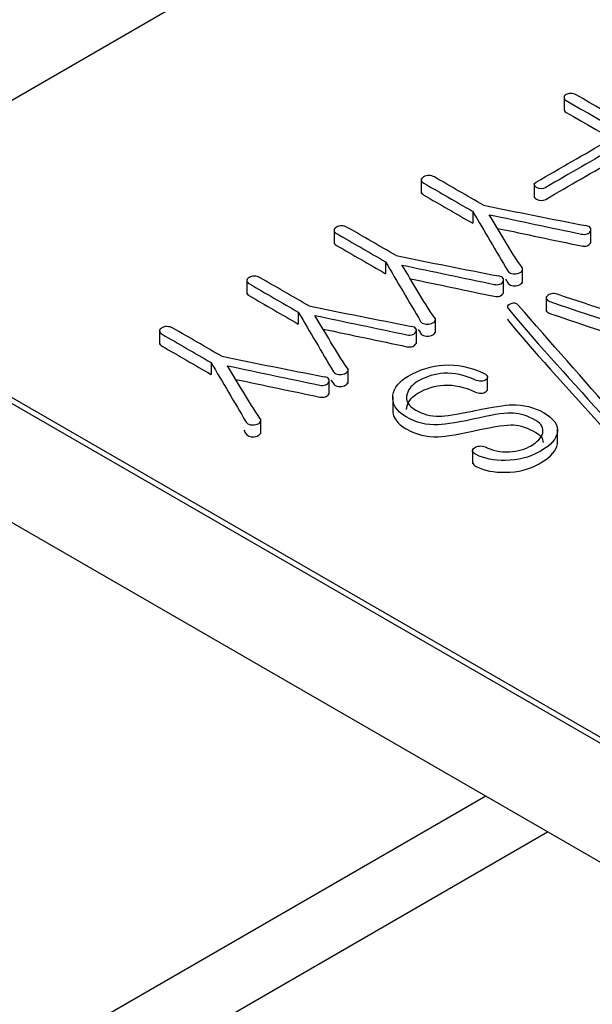
# Model space of a CAD drawing. Units: inches. Extents: x 10 to 415, y 2 to 294.
# Drawn here: x 325 to 331, y 193 to 202 of the extents above; entities that cross this region are included whole.
import ezdxf
from ezdxf.xclip import XClip

# ---------------------------------------------------------------- set-up
doc = ezdxf.new("R2010")
doc.units = ezdxf.units.IN
doc.header["$XCLIPFRAME"] = 2
for name, color, linetype in [('5_2MH_10A-215', 7, 'Continuous'), ('5_2MH_10A-305', 7, 'Continuous'), ('6_9MH_8A-236', 7, 'Continuous'), ('SPULENK-UI75B-41', 7, 'Continuous'), ('Standard', 7, 'Continuous')]:
    doc.layers.add(name, color=color, linetype=linetype)

# ---------------------------------------------------------------- blocks, each defined once
blk = doc.blocks.new('SE1')
at = {"layer": '5_2MH_10A-215', "color": 7, "linetype": 'Continuous', "ltscale": 25.4}
for p, q in [((308.8719, 207.9005), (334.4195, 193.1506)), ((308.8719, 206.812), (334.4195, 192.0621))]:
    blk.add_line(p, q, dxfattribs=at)
at = {"layer": '5_2MH_10A-305', "color": 7, "linetype": 'Continuous', "ltscale": 25.4}
blk.add_line((315.0467, 185.6668), (330.2716, 194.4569), dxfattribs=at)
at = {"layer": '6_9MH_8A-236', "color": 7, "linetype": 'Continuous', "ltscale": 25.4}
for p, q in [((334.7632, 206.575), (323.0127, 199.7908)), ((330.4225, 201.1928), (330.4225, 201.0567)), ((329.1154, 200.4353), (329.1154, 200.2993)), ((330.1485, 200.3943), (330.1485, 200.2582)), ((329.5862, 200.1345), (329.5862, 200.0257)), ((328.3171, 199.9745), (328.3171, 199.8384)), ((330.6668, 199.845), (330.6668, 199.9811)), ((323.0127, 199.7908), (334.7966, 192.9873)), ((323.0127, 199.7364), (334.4195, 193.1506)), ((328.7879, 199.6736), (328.7879, 199.5648)), ((330.0425, 199.4829), (330.0425, 199.6189)), ((327.5189, 199.5136), (327.5189, 199.3775)), ((329.8686, 199.3842), (329.8686, 199.5202)), ((330.2586, 199.3554), (330.2586, 199.2194)), ((327.9897, 199.2128), (327.9897, 199.1039)), ((329.2442, 199.022), (329.2442, 199.1581)), ((326.7206, 199.0527), (326.7206, 198.9166)), ((329.0703, 198.9233), (329.0703, 199.0594)), ((327.1914, 198.7519), (327.1914, 198.643)), ((328.446, 198.5611), (328.446, 198.6972)), ((328.272, 198.4624), (328.272, 198.5985)), ((329.7209, 198.4966), (329.7209, 198.6326)), ((328.8542, 198.4392), (328.8542, 198.3032)), ((327.6477, 198.1002), (327.6477, 198.2363)), ((330.3629, 198.0102), (330.3629, 198.1463)), ((329.585, 197.9593), (329.585, 197.8232))]:
    blk.add_line(p, q, dxfattribs=at)
for centre in [(352.5001, 312.3918), (351.7018, 311.9309), (350.9035, 311.47), (350.1053, 311.0091)]:
    blk.add_arc(centre, 114.4969, 258.505721, 258.984005, dxfattribs=at)
for points, knots in [([(331.4884, 200.6498), (331.1698, 200.8337), (330.8513, 201.0177), (330.5327, 201.2016), (330.5183, 201.2099), (330.5015, 201.2143), (330.4666, 201.2143), (330.4521, 201.2103), (330.4286, 201.1967), (330.4225, 201.1888), (330.4225, 201.1792), (330.4225, 201.1678), (330.4278, 201.1577), (330.4422, 201.1493), (330.8011, 200.9422), (331.1599, 200.735), (331.5188, 200.5278), (331.5416, 200.5146), (331.5674, 200.5085), (331.5971, 200.5098), (331.6229, 200.511), (331.6465, 200.5164), (331.6678, 200.5269), (331.6899, 200.5379), (331.705, 200.5502), (331.7103, 200.5647), (331.7165, 200.5813), (331.7126, 200.5967), (331.6967, 200.6103), (331.4425, 200.8269), (331.1843, 201.0419), (330.928, 201.2577)], [0, 0, 0, 0, 0.249963, 0.249963, 0.249963, 0.340006, 0.340006, 0.422545, 0.422545, 0.499926, 0.499926, 0.499926, 0.499948, 0.499948, 0.499948, 0.749911, 0.749911, 0.749911, 0.749945, 0.749945, 0.749945, 0.749975, 0.749975, 0.749975, 0.750005, 0.750005, 0.750005, 0.750037, 0.750037, 0.750037, 1, 1, 1, 1]), ([(330.4225, 201.0703), (330.4225, 201.0589), (330.4278, 201.0488), (330.4422, 201.0405), (330.8011, 200.8333), (331.1599, 200.6261), (331.5188, 200.4189), (331.5416, 200.4058), (331.5674, 200.3996), (331.5971, 200.401), (331.6229, 200.4021), (331.6465, 200.4075), (331.6678, 200.4181), (331.6899, 200.429), (331.705, 200.4413), (331.7103, 200.4558), (331.7121, 200.4605), (331.713, 200.4651), (331.7131, 200.4696)], [0.499926, 0.499926, 0.499926, 0.499926, 0.4999482, 0.4999482, 0.4999482, 0.7499112, 0.7499112, 0.7499112, 0.7499449, 0.7499449, 0.7499449, 0.7499747, 0.7499747, 0.7499747, 0.7500052, 0.7500052, 0.7500052, 0.7500141, 0.7500141, 0.7500141, 0.7500141]), ([(330.2537, 200.354), (330.4714, 200.4797), (330.6891, 200.6053), (330.9068, 200.731), (330.9265, 200.7424), (330.922, 200.7565), (330.8961, 200.7732), (330.8682, 200.7912), (330.8414, 200.7925), (330.8208, 200.7806), (330.6032, 200.6549), (330.3855, 200.5293), (330.1678, 200.4036), (330.1412, 200.3882), (330.1419, 200.372), (330.1708, 200.3544), (330.1975, 200.3382), (330.2263, 200.3382), (330.2537, 200.354)], [0, 0, 0, 0, 0.49985, 0.49985, 0.49985, 0.499918, 0.499918, 0.499918, 0.49999, 0.49999, 0.49999, 0.99984, 0.99984, 0.99984, 0.999921, 0.999921, 0.999921, 1, 1, 1, 1]), ([(330.2537, 200.2451), (330.4714, 200.3708), (330.6891, 200.4965), (330.9068, 200.6222), (330.9153, 200.6271), (330.9193, 200.6325), (330.919, 200.6384)], [0, 0, 0, 0, 0.4998496, 0.4998496, 0.4998496, 0.4998792, 0.4998792, 0.4998792, 0.4998792]), ([(329.6843, 200.1911), (329.535, 200.2773), (329.3857, 200.3635), (329.2365, 200.4497), (329.2213, 200.4585), (329.203, 200.4628), (329.1833, 200.4637), (329.1659, 200.4645), (329.1506, 200.4589), (329.124, 200.4435), (329.1171, 200.4352), (329.1156, 200.4247), (329.1138, 200.4124), (329.1232, 200.4018), (329.1384, 200.3931), (329.2877, 200.3069), (329.4369, 200.2207), (329.5862, 200.1345)], [0, 0, 0, 0, 0.333313, 0.333313, 0.333313, 0.333343, 0.333343, 0.333343, 0.504761, 0.504761, 0.666656, 0.666656, 0.666656, 0.666687, 0.666687, 0.666687, 1, 1, 1, 1]), ([(329.1156, 200.3158), (329.1138, 200.3036), (329.1232, 200.293), (329.1384, 200.2842), (329.2877, 200.198), (329.4369, 200.1118), (329.5862, 200.0257)], [0.666656, 0.666656, 0.666656, 0.666656, 0.6666873, 0.6666873, 0.6666873, 1, 1, 1, 1]), ([(330.1485, 200.2717), (330.1485, 200.2633), (330.156, 200.2546), (330.1708, 200.2456), (330.1975, 200.2294), (330.2263, 200.2293), (330.2537, 200.2451)], [0.9998792696, 0.9998792696, 0.9998792696, 0.9998792696, 0.9999208524, 0.9999208524, 0.9999208524, 1, 1, 1, 1]), ([(329.5862, 200.1345), (329.6931, 199.9528), (329.8001, 199.7711), (329.907, 199.5894), (329.9143, 199.577), (329.9268, 199.5692), (329.945, 199.5657), (329.9615, 199.5625), (329.977, 199.5622), (329.9945, 199.5661), (330.0138, 199.5705), (330.0264, 199.5775), (330.034, 199.5863), (330.044, 199.5979), (330.0454, 199.6087), (330.037, 199.6205), (329.9251, 199.7791), (329.8368, 199.9433), (329.7367, 200.1047)], [0, 0, 0, 0, 0.499913, 0.499913, 0.499913, 0.499959, 0.499959, 0.499959, 0.499998, 0.499998, 0.499998, 0.500039, 0.500039, 0.500039, 0.500087, 0.500087, 0.500087, 1, 1, 1, 1]), ([(329.7367, 200.1047), (330.018, 200.0456), (330.2993, 199.9865), (330.5806, 199.9273), (330.5996, 199.9234), (330.6171, 199.9238), (330.6331, 199.9295), (330.6468, 199.9345), (330.6559, 199.9427), (330.6627, 199.9537), (330.6691, 199.9638), (330.6673, 199.9739), (330.6627, 199.9826), (330.6569, 199.9938), (330.6422, 200.0006), (330.6217, 200.0046)], [0, 0, 0, 0, 0.999669, 0.999669, 0.999669, 0.999754, 0.999754, 0.999754, 0.999833, 0.999833, 0.999833, 0.99991, 0.99991, 0.99991, 1, 1, 1, 1]), ([(328.886, 199.7303), (328.7367, 199.8164), (328.5875, 199.9026), (328.4382, 199.9888), (328.423, 199.9976), (328.4048, 200.002), (328.385, 200.0028), (328.3677, 200.0036), (328.3523, 199.998), (328.3257, 199.9826), (328.3189, 199.9743), (328.3173, 199.9638), (328.3156, 199.9516), (328.3249, 199.9409), (328.3401, 199.9322), (328.4894, 199.846), (328.6387, 199.7598), (328.7879, 199.6736)], [0, 0, 0, 0, 0.333313, 0.333313, 0.333313, 0.333343, 0.333343, 0.333343, 0.504761, 0.504761, 0.666656, 0.666656, 0.666656, 0.666687, 0.666687, 0.666687, 1, 1, 1, 1]), ([(329.8144, 199.9795), (330.0698, 199.9258), (330.3252, 199.8722), (330.5806, 199.8185), (330.5996, 199.8145), (330.6171, 199.815), (330.6331, 199.8207), (330.6468, 199.8256), (330.6559, 199.8338), (330.6627, 199.8448), (330.6656, 199.8495), (330.6668, 199.8541), (330.6668, 199.8585)], [0.0919724, 0.0919724, 0.0919724, 0.0919724, 0.9996689, 0.9996689, 0.9996689, 0.9997536, 0.9997536, 0.9997536, 0.9998327, 0.9998327, 0.9998327, 0.9998679, 0.9998679, 0.9998679, 0.9998679]), ([(328.3173, 199.8549), (328.3156, 199.8427), (328.3249, 199.8321), (328.3401, 199.8233), (328.4894, 199.7371), (328.6387, 199.651), (328.7879, 199.5648)], [0.666656, 0.666656, 0.666656, 0.666656, 0.6666873, 0.6666873, 0.6666873, 1, 1, 1, 1]), ([(328.7879, 199.6736), (328.8949, 199.4919), (329.0018, 199.3102), (329.1088, 199.1285), (329.116, 199.1161), (329.1285, 199.1083), (329.1468, 199.1048), (329.1632, 199.1016), (329.1787, 199.1013), (329.1962, 199.1052), (329.2155, 199.1096), (329.2281, 199.1166), (329.2357, 199.1254), (329.2458, 199.137), (329.2471, 199.1478), (329.2388, 199.1596), (329.1268, 199.3183), (329.0386, 199.4824), (328.9385, 199.6438)], [0, 0, 0, 0, 0.499913, 0.499913, 0.499913, 0.499959, 0.499959, 0.499959, 0.499998, 0.499998, 0.499998, 0.500039, 0.500039, 0.500039, 0.500087, 0.500087, 0.500087, 1, 1, 1, 1]), ([(328.9385, 199.6438), (329.2198, 199.5847), (329.501, 199.5256), (329.7823, 199.4665), (329.8013, 199.4625), (329.8188, 199.463), (329.8348, 199.4687), (329.8486, 199.4736), (329.8576, 199.4818), (329.8644, 199.4928), (329.8708, 199.503), (329.869, 199.513), (329.8644, 199.5218), (329.8587, 199.5329), (329.8439, 199.5398), (329.8234, 199.5437)], [0, 0, 0, 0, 0.999669, 0.999669, 0.999669, 0.999754, 0.999754, 0.999754, 0.999833, 0.999833, 0.999833, 0.99991, 0.99991, 0.99991, 1, 1, 1, 1]), ([(328.0877, 199.2694), (327.9385, 199.3556), (327.7892, 199.4417), (327.6399, 199.5279), (327.6247, 199.5367), (327.6065, 199.5411), (327.5867, 199.542), (327.5694, 199.5427), (327.554, 199.5371), (327.5274, 199.5218), (327.5206, 199.5134), (327.5191, 199.5029), (327.5173, 199.4907), (327.5267, 199.4801), (327.5419, 199.4713), (327.6911, 199.3851), (327.8404, 199.2989), (327.9897, 199.2128)], [0, 0, 0, 0, 0.333313, 0.333313, 0.333313, 0.333343, 0.333343, 0.333343, 0.504761, 0.504761, 0.666656, 0.666656, 0.666656, 0.666687, 0.666687, 0.666687, 1, 1, 1, 1]), ([(329.0161, 199.5186), (329.2715, 199.465), (329.5269, 199.4113), (329.7823, 199.3576), (329.8013, 199.3536), (329.8188, 199.3541), (329.8348, 199.3598), (329.8486, 199.3647), (329.8576, 199.373), (329.8644, 199.3839), (329.8673, 199.3886), (329.8685, 199.3932), (329.8686, 199.3977)], [0.0919724, 0.0919724, 0.0919724, 0.0919724, 0.9996689, 0.9996689, 0.9996689, 0.9997536, 0.9997536, 0.9997536, 0.9998327, 0.9998327, 0.9998327, 0.9998679, 0.9998679, 0.9998679, 0.9998679]), ([(329.8863, 199.5156), (329.8932, 199.5039), (329.9001, 199.4922), (329.907, 199.4805), (329.9143, 199.4682), (329.9268, 199.4603), (329.945, 199.4568), (329.9615, 199.4536), (329.977, 199.4533), (329.9945, 199.4572), (330.0138, 199.4616), (330.0264, 199.4687), (330.034, 199.4774), (330.0396, 199.4839), (330.0425, 199.4902), (330.0425, 199.4965)], [0.46768889, 0.46768889, 0.46768889, 0.46768889, 0.49991341, 0.49991341, 0.49991341, 0.49995852, 0.49995852, 0.49995852, 0.49999761, 0.49999761, 0.49999761, 0.50003886, 0.50003886, 0.50003886, 0.50006562, 0.50006562, 0.50006562, 0.50006562]), ([(327.5191, 199.394), (327.5173, 199.3818), (327.5267, 199.3712), (327.5419, 199.3624), (327.6911, 199.2763), (327.8404, 199.1901), (327.9897, 199.1039)], [0.666656, 0.666656, 0.666656, 0.666656, 0.6666873, 0.6666873, 0.6666873, 1, 1, 1, 1]), ([(330.8216, 199.2237), (330.667, 199.2746), (330.5124, 199.3256), (330.3579, 199.3765), (330.3409, 199.3821), (330.3252, 199.3848), (330.3062, 199.3809), (330.2912, 199.3778), (330.2788, 199.3721), (330.2689, 199.3629), (330.2596, 199.3542), (330.2567, 199.3444), (330.2598, 199.3339), (330.2626, 199.3242), (330.2735, 199.3163), (330.2925, 199.3098), (330.7434, 199.1536), (331.2058, 199.0084), (331.6625, 198.8577), (331.7183, 198.8392), (331.7704, 198.8454), (331.8084, 198.8664), (331.848, 198.8884), (331.8518, 198.9169), (331.8229, 198.9503)], [0, 0, 0, 0, 0.499793, 0.499793, 0.499793, 0.499836, 0.499836, 0.499836, 0.499874, 0.499874, 0.499874, 0.499914, 0.499914, 0.499914, 0.499956, 0.499956, 0.499956, 0.999749, 0.999749, 0.999749, 0.999874, 0.999874, 0.999874, 1, 1, 1, 1]), ([(330.8976, 198.2554), (330.5994, 198.5956), (330.3011, 198.9358), (330.0028, 199.276), (329.9859, 199.2952), (329.9633, 199.2997), (329.9344, 199.2891), (329.9035, 199.2779), (329.8956, 199.2624), (329.9123, 199.2422)], [0, 0, 0, 0, 0.999701, 0.999701, 0.999701, 0.999845, 0.999845, 0.999845, 1, 1, 1, 1]), ([(329.9123, 199.2422), (330.1962, 198.8995), (330.5109, 198.5653), (330.8102, 198.2269), (330.8263, 198.2087), (330.8513, 198.2058), (330.8809, 198.2151), (330.9106, 198.2243), (330.9151, 198.2392), (330.8976, 198.2554)], [0, 0, 0, 0, 0.999725, 0.999725, 0.999725, 0.999864, 0.999864, 0.999864, 1, 1, 1, 1]), ([(330.2586, 199.2326), (330.2587, 199.2301), (330.259, 199.2276), (330.2598, 199.2251), (330.2626, 199.2154), (330.2735, 199.2075), (330.2925, 199.2009), (330.7434, 199.0447), (331.2058, 198.8995), (331.6625, 198.7488), (331.7183, 198.7304), (331.7704, 198.7365), (331.8084, 198.7576), (331.8307, 198.7699), (331.8416, 198.7844), (331.8418, 198.8006)], [0.499904, 0.499904, 0.499904, 0.499904, 0.4999137, 0.4999137, 0.4999137, 0.4999561, 0.4999561, 0.4999561, 0.9997492, 0.9997492, 0.9997492, 0.9998738, 0.9998738, 0.9998738, 0.9999448, 0.9999448, 0.9999448, 0.9999448]), ([(327.9897, 199.2128), (328.0966, 199.031), (328.2035, 198.8493), (328.3105, 198.6676), (328.3178, 198.6553), (328.3303, 198.6474), (328.3485, 198.6439), (328.3649, 198.6407), (328.3804, 198.6404), (328.3979, 198.6443), (328.4172, 198.6487), (328.4299, 198.6558), (328.4375, 198.6645), (328.4475, 198.6761), (328.4489, 198.6869), (328.4405, 198.6988), (328.3286, 198.8574), (328.2403, 199.0215), (328.1402, 199.1829)], [0, 0, 0, 0, 0.499913, 0.499913, 0.499913, 0.499959, 0.499959, 0.499959, 0.499998, 0.499998, 0.499998, 0.500039, 0.500039, 0.500039, 0.500087, 0.500087, 0.500087, 1, 1, 1, 1]), ([(328.1402, 199.1829), (328.4215, 199.1238), (328.7028, 199.0647), (328.9841, 199.0056), (329.0031, 199.0016), (329.0206, 199.0021), (329.0365, 199.0078), (329.0503, 199.0127), (329.0593, 199.0209), (329.0662, 199.0319), (329.0725, 199.0421), (329.0707, 199.0521), (329.0662, 199.0609), (329.0604, 199.072), (329.0457, 199.0789), (329.0251, 199.0828)], [0, 0, 0, 0, 0.999669, 0.999669, 0.999669, 0.999754, 0.999754, 0.999754, 0.999833, 0.999833, 0.999833, 0.99991, 0.99991, 0.99991, 1, 1, 1, 1]), ([(327.2895, 198.8085), (327.1402, 198.8947), (326.9909, 198.9809), (326.8417, 199.067), (326.8265, 199.0758), (326.8082, 199.0802), (326.7885, 199.0811), (326.7711, 199.0818), (326.7558, 199.0763), (326.7292, 199.0609), (326.7223, 199.0525), (326.7208, 199.042), (326.719, 199.0298), (326.7284, 199.0192), (326.7436, 199.0104), (326.8929, 198.9242), (327.0421, 198.8381), (327.1914, 198.7519)], [0, 0, 0, 0, 0.333313, 0.333313, 0.333313, 0.333343, 0.333343, 0.333343, 0.504761, 0.504761, 0.666656, 0.666656, 0.666656, 0.666687, 0.666687, 0.666687, 1, 1, 1, 1]), ([(328.2178, 199.0577), (328.4732, 199.0041), (328.7287, 198.9504), (328.9841, 198.8967), (329.0031, 198.8927), (329.0206, 198.8932), (329.0365, 198.8989), (329.0503, 198.9038), (329.0593, 198.9121), (329.0662, 198.9231), (329.0691, 198.9277), (329.0703, 198.9323), (329.0703, 198.9368)], [0.0919724, 0.0919724, 0.0919724, 0.0919724, 0.9996689, 0.9996689, 0.9996689, 0.9997536, 0.9997536, 0.9997536, 0.9998327, 0.9998327, 0.9998327, 0.9998679, 0.9998679, 0.9998679, 0.9998679]), ([(329.0881, 199.0548), (329.095, 199.0431), (329.1019, 199.0313), (329.1088, 199.0196), (329.116, 199.0073), (329.1285, 198.9994), (329.1468, 198.9959), (329.1632, 198.9928), (329.1787, 198.9924), (329.1962, 198.9964), (329.2155, 199.0007), (329.2281, 199.0078), (329.2357, 199.0166), (329.2413, 199.0231), (329.2442, 199.0293), (329.2442, 199.0356)], [0.46768889, 0.46768889, 0.46768889, 0.46768889, 0.49991341, 0.49991341, 0.49991341, 0.49995852, 0.49995852, 0.49995852, 0.49999761, 0.49999761, 0.49999761, 0.50003886, 0.50003886, 0.50003886, 0.50006562, 0.50006562, 0.50006562, 0.50006562]), ([(329.9123, 199.1333), (330.1962, 198.7906), (330.5109, 198.4565), (330.8102, 198.1181), (330.8263, 198.0999), (330.8513, 198.097), (330.8809, 198.1062), (330.9106, 198.1155), (330.9151, 198.1304), (330.8976, 198.1466)], [0, 0, 0, 0, 0.999725, 0.999725, 0.999725, 0.999864, 0.999864, 0.999864, 1, 1, 1, 1]), ([(326.7208, 198.9332), (326.719, 198.921), (326.7284, 198.9103), (326.7436, 198.9016), (326.8929, 198.8154), (327.0421, 198.7292), (327.1914, 198.643)], [0.666656, 0.666656, 0.666656, 0.666656, 0.6666873, 0.6666873, 0.6666873, 1, 1, 1, 1]), ([(327.1914, 198.7519), (327.2983, 198.5702), (327.4053, 198.3884), (327.5122, 198.2067), (327.5195, 198.1944), (327.532, 198.1865), (327.5502, 198.183), (327.5667, 198.1799), (327.5822, 198.1795), (327.5997, 198.1835), (327.619, 198.1878), (327.6316, 198.1949), (327.6392, 198.2037), (327.6492, 198.2152), (327.6506, 198.226), (327.6422, 198.2379), (327.5303, 198.3965), (327.442, 198.5607), (327.3419, 198.722)], [0, 0, 0, 0, 0.499913, 0.499913, 0.499913, 0.499959, 0.499959, 0.499959, 0.499998, 0.499998, 0.499998, 0.500039, 0.500039, 0.500039, 0.500087, 0.500087, 0.500087, 1, 1, 1, 1]), ([(327.3419, 198.722), (327.6232, 198.6629), (327.9045, 198.6038), (328.1858, 198.5447), (328.2048, 198.5407), (328.2223, 198.5412), (328.2383, 198.5469), (328.252, 198.5518), (328.2611, 198.5601), (328.2679, 198.571), (328.2743, 198.5812), (328.2725, 198.5912), (328.2679, 198.6), (328.2621, 198.6112), (328.2474, 198.618), (328.2269, 198.622)], [0, 0, 0, 0, 0.999669, 0.999669, 0.999669, 0.999754, 0.999754, 0.999754, 0.999833, 0.999833, 0.999833, 0.99991, 0.99991, 0.99991, 1, 1, 1, 1]), ([(330.1929, 197.9337), (330.199, 197.9372), (330.205, 197.9407), (330.2111, 197.9442), (330.3024, 197.9969), (330.3525, 198.054), (330.3617, 198.1154), (330.3713, 198.1803), (330.3267, 198.2401), (330.148, 198.3432), (330.0515, 198.3665), (329.9458, 198.3643), (329.8789, 198.3629), (329.7664, 198.345), (329.609, 198.3121), (329.6015, 198.3105), (329.5938, 198.3091), (329.5862, 198.3077), (329.4361, 198.2788), (329.3353, 198.2612), (329.2791, 198.2603), (329.2023, 198.2591), (329.13, 198.2778), (328.994, 198.3564), (328.9681, 198.4056), (328.9856, 198.4639), (328.9998, 198.5113), (329.032, 198.5504), (329.0844, 198.5798), (329.1623, 198.6235), (329.241, 198.6492), (329.3231, 198.6536), (329.4166, 198.6586), (329.5109, 198.6382), (329.606, 198.593), (329.6251, 198.5839), (329.644, 198.5798), (329.6645, 198.5803), (329.6805, 198.5806), (329.6949, 198.5864), (329.7063, 198.5939), (329.7178, 198.6014), (329.7215, 198.6114), (329.7208, 198.6215), (329.7199, 198.6329), (329.7086, 198.6426), (329.6904, 198.6514), (329.5667, 198.7108), (329.4425, 198.7365), (329.3193, 198.7286), (329.2092, 198.7216), (329.1012, 198.6887), (328.9134, 198.5803), (328.867, 198.5228), (328.8564, 198.4534), (328.8443, 198.3747), (328.8822, 198.3086), (329.0669, 198.2019), (329.1658, 198.1773), (329.2699, 198.1813), (329.3414, 198.184), (329.4676, 198.2058), (329.6523, 198.2467), (329.794, 198.278), (329.8956, 198.2923), (329.9595, 198.2888), (330.0225, 198.2853), (330.0902, 198.2633), (330.2164, 198.1905), (330.2377, 198.1519), (330.2263, 198.1058), (330.2157, 198.0626), (330.1784, 198.0246), (330.1214, 197.9908), (330.0652, 197.9574), (329.9975, 197.9394), (329.9222, 197.9355), (329.8402, 197.9312), (329.7664, 197.9464), (329.6987, 197.9794), (329.6831, 197.987), (329.666, 197.9903), (329.647, 197.9873), (329.6302, 197.9845), (329.6143, 197.9807), (329.6022, 197.9719), (329.5893, 197.9626), (329.5832, 197.9521), (329.5854, 197.9412), (329.5879, 197.9293), (329.5984, 197.9188), (329.6174, 197.9087), (329.6888, 197.8708), (329.7801, 197.8551), (329.8835, 197.856), (330.0013, 197.857), (330.1039, 197.8824), (330.1929, 197.9337)], [0, 0, 0, 0, 0.14271, 0.14271, 0.14271, 0.142784, 0.142784, 0.142784, 0.217479, 0.217479, 0.285494, 0.285494, 0.285494, 0.285569, 0.285569, 0.285569, 0.428279, 0.428279, 0.428279, 0.428347, 0.428347, 0.428347, 0.497709, 0.497709, 0.571057, 0.571057, 0.571057, 0.571107, 0.571107, 0.571107, 0.571167, 0.571167, 0.571167, 0.571235, 0.571235, 0.571235, 0.571249, 0.571249, 0.571249, 0.57126, 0.57126, 0.57126, 0.571271, 0.571271, 0.571271, 0.571284, 0.571284, 0.571284, 0.571374, 0.571374, 0.571374, 0.652262, 0.652262, 0.714083, 0.714083, 0.714083, 0.786319, 0.786319, 0.856793, 0.856793, 0.856793, 0.856879, 0.856879, 0.856879, 0.856948, 0.856948, 0.856948, 0.939479, 0.939479, 0.999657, 0.999657, 0.999657, 0.999707, 0.999707, 0.999707, 0.999756, 0.999756, 0.999756, 0.99981, 0.99981, 0.99981, 0.999822, 0.999822, 0.999822, 0.999834, 0.999834, 0.999834, 0.999846, 0.999846, 0.999846, 0.999861, 0.999861, 0.999861, 0.999924, 0.999924, 0.999924, 1, 1, 1, 1]), ([(327.4196, 198.5969), (327.675, 198.5432), (327.9304, 198.4895), (328.1858, 198.4358), (328.2048, 198.4319), (328.2223, 198.4323), (328.2383, 198.438), (328.252, 198.443), (328.2611, 198.4512), (328.2679, 198.4622), (328.2708, 198.4668), (328.272, 198.4714), (328.272, 198.4759)], [0.0919724, 0.0919724, 0.0919724, 0.0919724, 0.9996689, 0.9996689, 0.9996689, 0.9997536, 0.9997536, 0.9997536, 0.9998327, 0.9998327, 0.9998327, 0.9998679, 0.9998679, 0.9998679, 0.9998679]), ([(328.2898, 198.5939), (328.2967, 198.5822), (328.3036, 198.5705), (328.3105, 198.5588), (328.3178, 198.5464), (328.3303, 198.5386), (328.3485, 198.535), (328.3649, 198.5319), (328.3804, 198.5315), (328.3979, 198.5355), (328.4172, 198.5399), (328.4299, 198.5469), (328.4375, 198.5557), (328.4431, 198.5622), (328.446, 198.5684), (328.446, 198.5747)], [0.46768889, 0.46768889, 0.46768889, 0.46768889, 0.49991341, 0.49991341, 0.49991341, 0.49995852, 0.49995852, 0.49995852, 0.49999761, 0.49999761, 0.49999761, 0.50003886, 0.50003886, 0.50003886, 0.50006562, 0.50006562, 0.50006562, 0.50006562]), ([(328.9803, 198.321), (328.9803, 198.332), (328.9821, 198.3433), (328.9856, 198.3551), (328.9998, 198.4024), (329.032, 198.4416), (329.0844, 198.471), (329.1623, 198.5146), (329.241, 198.5403), (329.3231, 198.5447), (329.4166, 198.5497), (329.5109, 198.5293), (329.606, 198.4841), (329.6251, 198.475), (329.644, 198.471), (329.6645, 198.4714), (329.6805, 198.4717), (329.6949, 198.4775), (329.7063, 198.485), (329.717, 198.492), (329.7209, 198.5011), (329.7209, 198.5105)], [0.5562952, 0.5562952, 0.5562952, 0.5562952, 0.57105695, 0.57105695, 0.57105695, 0.57110652, 0.57110652, 0.57110652, 0.57116693, 0.57116693, 0.57116693, 0.57123492, 0.57123492, 0.57123492, 0.57124896, 0.57124896, 0.57124896, 0.57125967, 0.57125967, 0.57125967, 0.57126997, 0.57126997, 0.57126997, 0.57126997]), ([(328.8542, 198.3155), (328.8547, 198.2494), (328.8939, 198.1929), (329.0669, 198.093), (329.1658, 198.0685), (329.2699, 198.0724), (329.3414, 198.0751), (329.4676, 198.097), (329.6523, 198.1378), (329.794, 198.1691), (329.8956, 198.1835), (329.9595, 198.18), (330.0225, 198.1765), (330.0902, 198.1545), (330.2071, 198.087), (330.2293, 198.0563), (330.2293, 198.0204)], [0.7231483, 0.7231483, 0.7231483, 0.7231483, 0.7863191, 0.7863191, 0.8567931, 0.8567931, 0.8567931, 0.856879, 0.856879, 0.856879, 0.8569476, 0.8569476, 0.8569476, 0.9394786, 0.9394786, 0.9891388, 0.9891388, 0.9891388, 0.9891388]), ([(327.4915, 198.133), (327.4984, 198.1213), (327.5053, 198.1096), (327.5122, 198.0979), (327.5195, 198.0855), (327.532, 198.0777), (327.5502, 198.0742), (327.5667, 198.071), (327.5822, 198.0707), (327.5997, 198.0746), (327.619, 198.079), (327.6316, 198.086), (327.6392, 198.0948), (327.6448, 198.1013), (327.6477, 198.1075), (327.6477, 198.1139)], [0.46768889, 0.46768889, 0.46768889, 0.46768889, 0.49991341, 0.49991341, 0.49991341, 0.49995852, 0.49995852, 0.49995852, 0.49999761, 0.49999761, 0.49999761, 0.50003886, 0.50003886, 0.50003886, 0.50006562, 0.50006562, 0.50006562, 0.50006562]), ([(330.1929, 197.8249), (330.199, 197.8284), (330.205, 197.8319), (330.2111, 197.8354), (330.3024, 197.8881), (330.3525, 197.9451), (330.3617, 198.0066), (330.3624, 198.0115), (330.3628, 198.0163), (330.3629, 198.0212)], [0, 0, 0, 0, 0.1427098, 0.1427098, 0.1427098, 0.142784, 0.142784, 0.142784, 0.1484223, 0.1484223, 0.1484223, 0.1484223]), ([(329.585, 197.8366), (329.585, 197.8352), (329.5851, 197.8338), (329.5854, 197.8323), (329.5879, 197.8205), (329.5984, 197.8099), (329.6174, 197.7998), (329.6888, 197.7619), (329.7801, 197.7463), (329.8835, 197.7472), (330.0013, 197.7482), (330.1039, 197.7735), (330.1929, 197.8249)], [0.9998448244, 0.9998448244, 0.9998448244, 0.9998448244, 0.9998464824, 0.9998464824, 0.9998464824, 0.9998609552, 0.9998609552, 0.9998609552, 0.9999238617, 0.9999238617, 0.9999238617, 1, 1, 1, 1])]:
    blk.add_open_spline(points, degree=3, knots=knots, dxfattribs=at)
blk.add_open_spline([(329.9038, 199.1525), (329.9037, 199.1467), (329.9066, 199.1403), (329.9123, 199.1333)], degree=3, dxfattribs=at)
at = {"layer": 'SPULENK-UI75B-41', "color": 7, "linetype": 'Continuous', "ltscale": 25.4}
for p, q in [((329.7059, 194.7834), (319.6896, 189.0005)), ((315.141, 185.7212), (330.2716, 194.4569))]:
    blk.add_line(p, q, dxfattribs=at)

msp = doc.modelspace()

# ---------------------------------------------------------------- block references
at = {"layer": 'Standard'}
ref = msp.add_blockref('SE1', (0, 0), dxfattribs=at)
XClip(ref).set_block_clipping_path([(204.715279029, 104.2610694486), (404.8716544402, 276.9783959774)])

doc.saveas('drawing.dxf')
